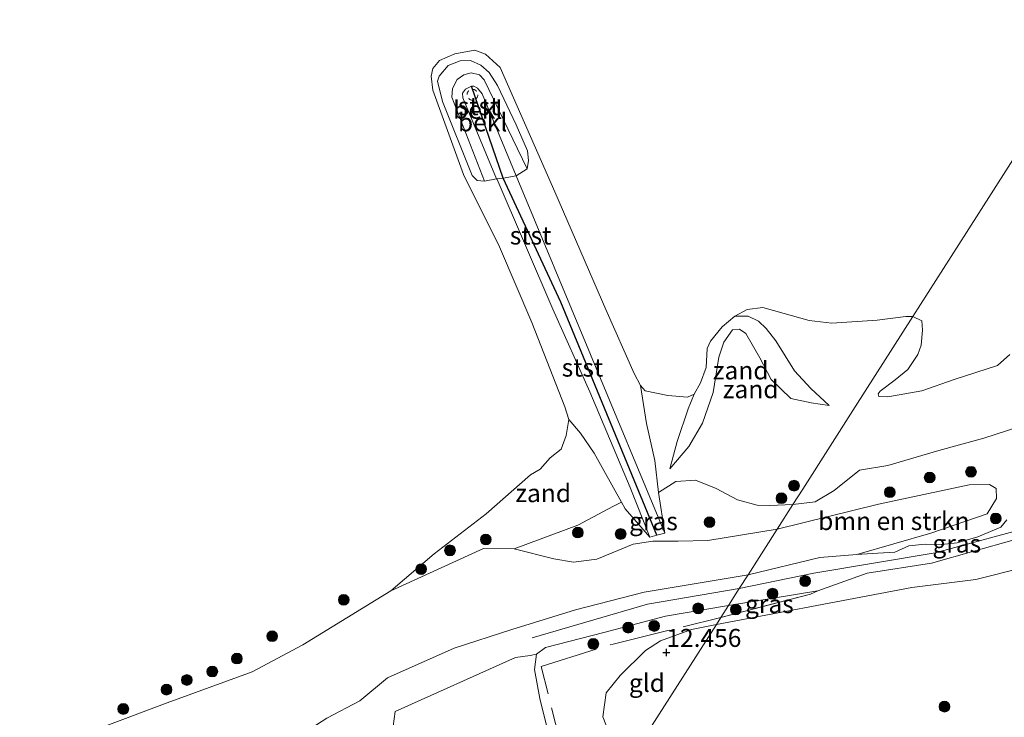
# Model space of a CAD drawing. Units: metres. Extents: x 189990 to 200009, y 431248 to 437502.
# Drawn here: x 190314 to 190451, y 431380 to 431477 of the extents above; entities that cross this region are included whole.
import ezdxf
from ezdxf.enums import TextEntityAlignment as Align

# ---------------------------------------------------------------- set-up
doc = ezdxf.new("R2010")
doc.units = ezdxf.units.M
doc.linetypes.add('IE-TERREINAFSCHEIDING', pattern=[10, 8, -2])
doc.linetypes.add('VW-6060_STREEP', pattern=[1.2, 0.6, -0.6])
doc.layers.get('0').update_dxf_attribs({"lineweight": 25})
for name, color, linetype, lineweight in [('B-ME-GR-BOMENSTRUIKEN-GV-B6', 93, 'Continuous', 18), ('B-ME-GR-BOOM-S-B1', 93, 'Continuous', 18), ('B-ME-GW-KRUINLIJN-L-B1', 93, 'Continuous', 18), ('B-ME-GW-TEENLIJN-L-B1', 93, 'Continuous', 18), ('B-ME-IE-GRASLAND-GV-B6', 93, 'Continuous', 18), ('B-ME-IE-GRONDWERKLIJN-GROND_INGERICHT-GV-B6', 253, 'Continuous', 18), ('B-ME-IE-GRONDWERKLIJN-GROND_NIETINGERICHT-GV-B6', 253, 'Continuous', 18), ('B-ME-IE-HULPGEOMETRIE-L-B1', 53, 'Continuous', 18), ('B-ME-IE-TERREINAFSCHEIDING-RASTERHEKWERK-L-B1', 8, 'IE-TERREINAFSCHEIDING', 18), ('B-ME-OB-BEKLEDING-GV-B6', 253, 'Continuous', 18), ('B-ME-OB-WATERLIJN-L-B1', 133, 'OB-WATERLIJN', 18), ('B-ME-OG-WATER-GV-B6', 153, 'Continuous', 18), ('B-ME-VW-MARKERING-BEBAKENING-S-B1', 255, 'VW-6060_STREEP', 18)]:
    doc.layers.add(name, color=color, linetype=linetype, lineweight=lineweight)
doc.layers.add('B-ME-GW-HOOGTEPUNT-S-B1', color=10, linetype='Continuous')
doc.layers.add('B-ME-VV-KRIBBEN-L-B1', color=10, linetype='Continuous')
doc.styles.add('NLCS-ISO', font='NLCS-ISO.TTF')
doc.linetypes.add('OB-WATERLIJN', pattern='A,10,[32,NLCS.SHX,S=2,R=0,X=0,Y=0],-12', length=22)

# ---------------------------------------------------------------- blocks, each defined once
blk = doc.blocks.new('hoogtepunt')
for p, q in [((-0.5, 0), (0.5, 0)), ((0, 0.5), (0, -0.5))]:
    blk.add_line(p, q)
blk = doc.blocks.new('boom')
h = blk.add_hatch(color=256)
edge = h.paths.add_edge_path()
edge.add_arc((0, 0), 0.75, 0, 360)
blk.add_circle((0, 0), 0.75)
blk = doc.blocks.new('dtb')
blk.add_circle((0, 0), 0.75)

msp = doc.modelspace()

# ---------------------------------------------------------------- linework, layer by layer
at = {"layer": 'B-ME-GR-BOMENSTRUIKEN-GV-B6'}
for points in [[(190419.533, 431406.144, 10.726), (190433.607, 431409.651, 10.625), (190446.192, 431412.305, 10.796), (190449.007, 431412.383, 10.884), (190449.931, 431411.808, 11.339), (190450.002, 431410.442, 11.777), (190448.703, 431408.305, 11.891), (190440.887, 431405.608, 12.233), (190430.587, 431402.621, 12.825), (190425.471, 431402.236, 12.816), (190415.507, 431399.826, 13.303), (190419.533, 431406.144, 10.726)], [(190313.178, 431376.085, 8.331), (190317.592, 431376.579, 8.331), (190322.439, 431377.494, 8.331), (190326.11, 431378.755, 8.331), (190334.855, 431382.046, 8.331), (190346.668, 431386.362, 8.331), (190353.7, 431390.071, 8.331), (190365.916, 431397.59, 8.331), (190378.764, 431403.486, 8.576), (190383.036, 431403.432, 8.758), (190388.532, 431402.06, 9.7), (190391.279, 431401.573, 10.222), (190394.53, 431402.005, 10.52), (190399.565, 431404.091, 10.603), (190402.29, 431404.484, 10.621), (190405.823, 431404.493, 10.796), (190409.912, 431404.604, 10.761), (190419.533, 431406.144, 10.726), (190415.507, 431399.826, 13.303)], [(190415.507, 431399.826, 13.303), (190401.067, 431397.431, 13.928), (190391.531, 431394.957, 14.063), (190382.736, 431392.245, 14.19), (190374.707, 431389.637, 14.076), (190365.458, 431385.517, 14.015), (190361.601, 431382.332, 13.683), (190357.051, 431379.898, 13.635), (190352.854, 431377.208, 13.604), (190348.807, 431374.873, 13.351), (190345.074, 431372.719, 13.118), (190326.968, 431364.542, 13.153), (190302.6, 431351.511, 12.742)]]:
    msp.add_polyline3d(points, dxfattribs=at)
at = {"layer": 'B-ME-GW-KRUINLIJN-L-B1'}
msp.add_line((190383.329, 431455.252, 9.426), (190403.961, 431405.619, 9.684), dxfattribs=at)
for points in [[(190378.908, 431454.52, 8.595), (190377.923, 431454.597, 8.574), (190377.194, 431455.311, 8.571), (190373.077, 431465.553, 8.6), (190372.392, 431468.375, 8.621), (190372.606, 431469.093, 8.626), (190373.863, 431470.554, 8.672), (190375.562, 431471.206, 8.724), (190376.963, 431471.252, 8.727), (190378.429, 431470.593, 8.769), (190379.552, 431469.615, 8.764), (190380.726, 431467.783, 8.737), (190383.314, 431462.312, 8.668), (190384.877, 431458.711, 8.68), (190385.03, 431457.378, 8.711), (190384.838, 431456.215, 8.718)], [(190383.329, 431455.252, 9.426), (190378.604, 431466.627, 9.356), (190377.95, 431467.421, 9.352), (190377.456, 431467.694, 9.356), (190377.119, 431467.684, 9.356), (190376.295, 431467.271, 9.361), (190375.887, 431466.721, 9.365), (190375.917, 431466.095, 9.374), (190380.606, 431454.837, 9.356)], [(190401.853, 431405.042, 9.667), (190399.132, 431411.969, 9.746), (190393.549, 431425.215, 9.706), (190388.41, 431436.718, 9.601), (190380.657, 431454.714, 9.356), (190380.606, 431454.837, 9.356)], [(190404.655, 431414.561, 9.223), (190407.303, 431417.64, 9.133), (190409.183, 431420.87, 9.028), (190410.672, 431425.135, 8.944), (190411.434, 431430.073, 8.777), (190412.155, 431432.135, 8.669), (190413.335, 431433.862, 8.609), (190414.299, 431433.93, 8.624), (190415.177, 431433.336, 8.645), (190417.148, 431429.974, 8.894), (190418.718, 431426.929, 8.95), (190421.428, 431424.305, 8.849), (190424.245, 431423.687, 8.747), (190426.746, 431423.359, 8.711)], [(190414.28, 431397.901, 13.323), (190424.655, 431400.064, 12.961), (190441.464, 431402.863, 12.956), (190457.341, 431407.196, 13.057), (190476.193, 431411.519, 13.048), (190480.548, 431410.961, 12.282), (190482.984, 431411.027, 12.365), (190484.174, 431411.124, 12.649), (190503.769, 431410.626, 12.737), (190559.125, 431414.545, 12.715), (190591.532, 431416.258, 12.728), (190593.771, 431416.222, 12.672), (190595.799, 431415.992, 12.636), (190623.75, 431412.088, 12.68), (190635.28, 431409.715, 13.521), (190636.949, 431409.126, 13.57), (190640.416, 431406.319, 13.92), (190645.097, 431401.399, 16.046), (190646.205, 431400.098, 16.176), (190647.748, 431398.562, 16.194)], [(190451.436, 431407.472, 12.925), (190450.605, 431406.45, 12.842), (190447.422, 431405.077, 12.882), (190444.535, 431404.274, 12.798), (190442.372, 431404.036, 12.882), (190440.107, 431404.065, 12.912), (190437.806, 431403.823, 12.965), (190435.877, 431402.987, 12.847), (190432.728, 431402.782, 12.829), (190430.587, 431402.621, 12.825)], [(190412.771, 431395.534, 13.345), (190425.201, 431397.615, 12.812), (190432.033, 431400.026, 13.022), (190440.98, 431401.439, 12.991), (190446.842, 431403.083, 12.803), (190452.452, 431404.691, 13.013)], [(190415.507, 431399.826, 13.303), (190425.471, 431402.236, 12.816), (190430.587, 431402.621, 12.825)], [(190348.807, 431374.873, 13.351), (190352.854, 431377.208, 13.604), (190357.051, 431379.898, 13.635), (190361.601, 431382.332, 13.683), (190365.458, 431385.517, 14.015), (190374.707, 431389.637, 14.076), (190382.736, 431392.245, 14.19), (190391.531, 431394.957, 14.063), (190401.067, 431397.431, 13.928), (190415.507, 431399.826, 13.303)], [(190385.547, 431391.049, 14.33), (190401.529, 431395.752, 14.05), (190414.28, 431397.901, 13.323)], [(190412.771, 431395.534, 13.345), (190404.046, 431394.09, 13.914), (190395.468, 431391.803, 14.269), (190387.392, 431389.721, 14.291), (190386.127, 431388.793, 14.343)], [(190386.127, 431388.793, 14.343), (190385.866, 431386.647, 14.387), (190386.601, 431382.634, 14.431), (190391.652, 431362.395, 14.412)]]:
    msp.add_polyline3d(points, dxfattribs=at)
at = {"layer": 'B-ME-GW-TEENLIJN-L-B1'}
msp.add_line((190426.756, 431395.89, 12.544), (190411.111, 431392.928, 12.829), dxfattribs=at)
for points in [[(190378.908, 431454.52, 8.595), (190374.376, 431466.188, 8.608), (190374.466, 431467.364, 8.648), (190375.146, 431468.602, 8.805), (190376.061, 431469.261, 8.735), (190377.056, 431469.531, 8.713), (190378.231, 431469.271, 8.687), (190378.876, 431468.575, 8.683), (190384.838, 431456.215, 8.718)], [(190426.746, 431423.359, 8.711), (190424.201, 431425.711, 8.675), (190421.967, 431428.152, 8.585), (190419.379, 431432.338, 8.508), (190418.006, 431434.033, 8.46), (190416.943, 431435.032, 8.427), (190415.506, 431435.743, 8.391), (190414.56, 431435.731, 8.376), (190413.652, 431435.738, 8.331)], [(190403.961, 431405.619, 9.684), (190403.096, 431411.265, 9.457), (190402.559, 431415.676, 9.107), (190401.416, 431420.845, 8.787), (190400.558, 431426.107, 8.331)], [(190404.655, 431414.561, 9.223), (190405.677, 431418.348, 8.861), (190407.182, 431422.86, 8.565), (190408.026, 431424.913, 8.331)], [(190397.926, 431409.919, 9.294), (190394.145, 431416.697, 8.897), (190392.225, 431419.495, 8.53), (190390.632, 431421.409, 8.331)], [(190592.16, 431411.013, 12.298), (190581.539, 431410.709, 12.308), (190569.297, 431410.325, 12.238), (190505.954, 431403.12, 11.905), (190493.041, 431404.765, 12.075), (190489.967, 431403.928, 12.071), (190481.697, 431402.553, 11.926), (190468.031, 431401.829, 12.045), (190453.94, 431400.87, 12.242), (190447.14, 431399.151, 12.137), (190438.243, 431398.064, 12.334), (190426.756, 431395.89, 12.544)], [(190401.853, 431405.042, 9.667), (190398.437, 431409.003, 9.348), (190397.926, 431409.919, 9.294)], [(190398.49, 431373.124, 11.942), (190398.057, 431374.59, 11.964), (190396.263, 431377.752, 12.117), (190395.346, 431380.079, 12.243), (190395.789, 431383.445, 12.362), (190397.75, 431385.842, 12.37), (190401.273, 431389.287, 12.532), (190403.342, 431390.635, 12.615), (190407.632, 431392.235, 12.93), (190411.111, 431392.928, 12.829)]]:
    msp.add_polyline3d(points, dxfattribs=at)
at = {"layer": 'B-ME-IE-GRASLAND-GV-B6'}
for points in [[(190451.436, 431407.472, 12.925), (190450.605, 431406.45, 12.842), (190447.422, 431405.077, 12.882), (190444.535, 431404.274, 12.798), (190442.372, 431404.036, 12.882), (190440.107, 431404.065, 12.912), (190437.806, 431403.823, 12.965), (190435.877, 431402.987, 12.847), (190432.728, 431402.782, 12.829), (190430.587, 431402.621, 12.825), (190440.887, 431405.608, 12.233), (190448.703, 431408.305, 11.891), (190450.002, 431410.442, 11.777), (190449.931, 431411.808, 11.339), (190449.007, 431412.383, 10.884), (190446.192, 431412.305, 10.796), (190433.607, 431409.651, 10.625), (190419.533, 431406.144, 10.726), (190421.714, 431409.566, 10.023), (190424.821, 431409.975, 9.989), (190427.46, 431411.549, 9.878), (190430.962, 431414.355, 9.618), (190434.908, 431415.009, 9.49), (190442.005, 431417.075, 9.433), (190448.245, 431418.817, 9.412), (190454.652, 431420.883, 9.496)], [(190421.714, 431409.566, 10.023), (190419.533, 431406.144, 10.726), (190409.912, 431404.604, 10.761), (190405.823, 431404.493, 10.796), (190402.29, 431404.484, 10.621), (190399.565, 431404.091, 10.603), (190394.53, 431402.005, 10.52), (190391.279, 431401.573, 10.222), (190388.532, 431402.06, 9.7), (190383.036, 431403.432, 8.758), (190391.88, 431406.724, 9.098), (190396.818, 431409.358, 9.204), (190397.926, 431409.919, 9.294), (190398.437, 431409.003, 9.348), (190401.853, 431405.042, 9.667), (190402.857, 431405.317, 9.675), (190403.961, 431405.619, 9.684), (190403.096, 431411.265, 9.457), (190405.49, 431412.761, 9.466), (190408.221, 431412.956, 9.561), (190411.092, 431411.818, 9.75), (190414.044, 431410.247, 9.884), (190416.787, 431409.496, 9.995), (190418.537, 431409.471, 10.025), (190421.714, 431409.566, 10.023)], [(190415.507, 431399.826, 13.303), (190425.471, 431402.236, 12.816), (190430.587, 431402.621, 12.825), (190432.728, 431402.782, 12.829), (190435.877, 431402.987, 12.847), (190437.806, 431403.823, 12.965), (190440.107, 431404.065, 12.912), (190442.372, 431404.036, 12.882), (190444.535, 431404.274, 12.798), (190447.422, 431405.077, 12.882), (190450.605, 431406.45, 12.842), (190451.436, 431407.472, 12.925)], [(190453.94, 431400.87, 12.242), (190447.14, 431399.151, 12.137), (190438.243, 431398.064, 12.334), (190426.756, 431395.89, 12.544), (190411.111, 431392.928, 12.829), (190411.735, 431393.907, 12.969), (190424.167, 431397.138, 12.921), (190425.201, 431397.615, 12.812), (190432.033, 431400.026, 13.022), (190440.98, 431401.439, 12.991), (190446.842, 431403.083, 12.803), (190452.452, 431404.691, 13.013)], [(190452.452, 431404.691, 13.013), (190446.842, 431403.083, 12.803), (190440.98, 431401.439, 12.991), (190432.033, 431400.026, 13.022), (190425.201, 431397.615, 12.812), (190412.771, 431395.534, 13.345), (190414.28, 431397.901, 13.323), (190415.507, 431399.826, 13.303)], [(190357.051, 431379.898, 13.635), (190361.601, 431382.332, 13.683), (190365.458, 431385.517, 14.015), (190374.707, 431389.637, 14.076), (190382.736, 431392.245, 14.19), (190391.531, 431394.957, 14.063), (190401.067, 431397.431, 13.928), (190415.507, 431399.826, 13.303), (190414.28, 431397.901, 13.323), (190412.771, 431395.534, 13.345)], [(190411.735, 431393.907, 12.969), (190412.771, 431395.534, 13.345), (190425.201, 431397.615, 12.812), (190424.167, 431397.138, 12.921), (190411.735, 431393.907, 12.969)], [(190412.771, 431395.534, 13.345), (190404.046, 431394.09, 13.914), (190395.468, 431391.803, 14.269), (190387.392, 431389.721, 14.291), (190386.127, 431388.793, 14.343), (190385.264, 431388.589, 14.461), (190383.23, 431388.343, 14.509), (190366.497, 431380.854, 14.488), (190366.254, 431378.779, 14.483)], [(190398.49, 431373.124, 11.942), (190392.605, 431363.89, 13.496), (190391.652, 431362.395, 14.412), (190386.601, 431382.634, 14.431), (190385.866, 431386.647, 14.387), (190386.127, 431388.793, 14.343), (190387.392, 431389.721, 14.291), (190395.468, 431391.803, 14.269), (190404.046, 431394.09, 13.914), (190412.771, 431395.534, 13.345), (190411.735, 431393.907, 12.969), (190411.111, 431392.928, 12.829), (190407.632, 431392.235, 12.93), (190403.342, 431390.635, 12.615), (190401.273, 431389.287, 12.532), (190397.75, 431385.842, 12.37), (190395.789, 431383.445, 12.362), (190395.346, 431380.079, 12.243), (190396.263, 431377.752, 12.117), (190398.057, 431374.59, 11.964), (190398.49, 431373.124, 11.942)]]:
    msp.add_polyline3d(points, dxfattribs=at)
at = {"layer": 'B-ME-IE-GRONDWERKLIJN-GROND_INGERICHT-GV-B6'}
for points in [[(190398.49, 431373.124, 11.942), (190411.111, 431392.928, 12.829), (190426.756, 431395.89, 12.544), (190438.243, 431398.064, 12.334), (190447.14, 431399.151, 12.137), (190453.94, 431400.87, 12.242)], [(190411.111, 431392.928, 12.829), (190398.49, 431373.124, 11.942), (190398.057, 431374.59, 11.964), (190396.263, 431377.752, 12.117), (190395.346, 431380.079, 12.243), (190395.789, 431383.445, 12.362), (190397.75, 431385.842, 12.37), (190401.273, 431389.287, 12.532), (190403.342, 431390.635, 12.615), (190407.632, 431392.235, 12.93), (190411.111, 431392.928, 12.829)], [(190369.3438, 431361.0686, 14.121), (190369.036, 431362.833, 14.157), (190366.254, 431378.779, 14.483), (190366.497, 431380.854, 14.488), (190383.23, 431388.343, 14.509), (190385.264, 431388.589, 14.461), (190386.127, 431388.793, 14.343), (190385.866, 431386.647, 14.387), (190386.601, 431382.634, 14.431), (190391.652, 431362.395, 14.412), (190376.1239, 431338.0282, 14.531), (190375.6948, 431340.4966, 14.5804), (190374.4415, 431345.8323, 14.5239), (190373.0635, 431353.556, 14.5873), (190371.3161, 431361.4689, 14.6039), (190370.8767, 431361.3719, 14.4342), (190369.3438, 431361.0686, 14.121)]]:
    msp.add_polyline3d(points, dxfattribs=at)
at = {"layer": 'B-ME-IE-GRONDWERKLIJN-GROND_NIETINGERICHT-GV-B6'}
for points in [[(190438.36, 431435.685, 8.331), (190430.368, 431423.145, 8.714), (190423.096, 431411.735, 9.768), (190421.714, 431409.566, 10.023), (190418.537, 431409.471, 10.025), (190416.787, 431409.496, 9.995), (190414.044, 431410.247, 9.884), (190411.092, 431411.818, 9.75), (190408.221, 431412.956, 9.561), (190405.49, 431412.761, 9.466), (190403.096, 431411.265, 9.457), (190402.559, 431415.676, 9.107), (190401.416, 431420.845, 8.787), (190400.558, 431426.107, 8.331), (190401.21, 431425.396, 8.331), (190404.358, 431424.735, 8.331), (190407.114, 431424.514, 8.331), (190408.026, 431424.913, 8.331), (190407.182, 431422.86, 8.565), (190405.677, 431418.348, 8.861), (190404.655, 431414.561, 9.223), (190407.303, 431417.64, 9.133), (190409.183, 431420.87, 9.028), (190410.672, 431425.135, 8.944), (190411.434, 431430.073, 8.777), (190412.155, 431432.135, 8.669), (190413.335, 431433.862, 8.609), (190414.299, 431433.93, 8.624), (190415.177, 431433.336, 8.645), (190417.148, 431429.974, 8.894), (190418.718, 431426.929, 8.95), (190421.428, 431424.305, 8.849), (190424.245, 431423.687, 8.747), (190426.746, 431423.359, 8.711), (190424.201, 431425.711, 8.675), (190421.967, 431428.152, 8.585), (190419.379, 431432.338, 8.508), (190418.006, 431434.033, 8.46), (190416.943, 431435.032, 8.427), (190415.506, 431435.743, 8.391), (190414.56, 431435.731, 8.376), (190413.652, 431435.738, 8.331), (190415.4, 431436.687, 8.331), (190417.562, 431436.97, 8.331), (190420.524, 431436.117, 8.331), (190423.98, 431435.139, 8.331), (190427.153, 431434.753, 8.331), (190433.41, 431435.171, 8.331), (190437.414, 431435.713, 8.331), (190438.36, 431435.685, 8.331)], [(190426.746, 431423.359, 8.711), (190424.245, 431423.687, 8.747), (190421.428, 431424.305, 8.849), (190418.718, 431426.929, 8.95), (190417.148, 431429.974, 8.894), (190415.177, 431433.336, 8.645), (190414.299, 431433.93, 8.624), (190413.335, 431433.862, 8.609), (190412.155, 431432.135, 8.669), (190411.434, 431430.073, 8.777), (190410.672, 431425.135, 8.944), (190409.183, 431420.87, 9.028), (190407.303, 431417.64, 9.133), (190404.655, 431414.561, 9.223), (190405.677, 431418.348, 8.861), (190407.182, 431422.86, 8.565), (190408.026, 431424.913, 8.331), (190408.905, 431426.485, 8.331), (190409.674, 431428.595, 8.331), (190409.839, 431431.274, 8.331), (190410.309, 431432.254, 8.331), (190411.901, 431434.288, 8.331), (190413.652, 431435.738, 8.331), (190414.56, 431435.731, 8.376), (190415.506, 431435.743, 8.391), (190416.943, 431435.032, 8.427), (190418.006, 431434.033, 8.46), (190419.379, 431432.338, 8.508), (190421.967, 431428.152, 8.585), (190424.201, 431425.711, 8.675), (190426.746, 431423.359, 8.711)], [(190454.652, 431420.883, 9.496), (190448.245, 431418.817, 9.412), (190442.005, 431417.075, 9.433), (190434.908, 431415.009, 9.49), (190430.962, 431414.355, 9.618), (190427.46, 431411.549, 9.878), (190424.821, 431409.975, 9.989), (190421.714, 431409.566, 10.023), (190423.096, 431411.735, 9.768), (190430.368, 431423.145, 8.714), (190438.36, 431435.685, 8.331), (190439.607, 431435.106, 8.331), (190439.718, 431433.783, 8.331), (190439.554, 431431.7, 8.331), (190439.079, 431430.408, 8.331), (190437.666, 431428.347, 8.331), (190435.944, 431426.888, 8.331), (190433.845, 431425.329, 8.331), (190433.575, 431424.976, 8.331), (190433.646, 431424.608, 8.331), (190434.905, 431424.52, 8.331), (190439.642, 431425.392, 8.331), (190444.135, 431426.971, 8.331), (190450.155, 431428.909, 8.331), (190451.858, 431430.406, 8.331)], [(190397.926, 431409.919, 9.294), (190396.818, 431409.358, 9.204), (190391.88, 431406.724, 9.098), (190383.036, 431403.432, 8.758), (190378.764, 431403.486, 8.576), (190365.916, 431397.59, 8.331), (190371.92, 431402.718, 8.331), (190379.16, 431408.307, 8.331), (190385.29, 431413.725, 8.331), (190386.663, 431414.504, 8.331), (190388.017, 431416.048, 8.331), (190389.573, 431417.296, 8.331), (190390.238, 431419.161, 8.331), (190390.632, 431421.409, 8.331), (190392.225, 431419.495, 8.53), (190394.145, 431416.697, 8.897), (190397.926, 431409.919, 9.294)]]:
    msp.add_polyline3d(points, dxfattribs=at)
at = {"layer": 'B-ME-IE-HULPGEOMETRIE-L-B1'}
msp.add_polyline3d([(190325.0989, 431250, 8.8026), (190351.082, 431292.06, 8.8026), (190371.046, 431310.014, 8.8026), (190372.4378, 431321.0367, 8.8026), (190373.677, 431330.857, 13.474), (190373.87, 431332.383, 13.553), (190374.1517, 431334.6991, 13.6685), (190375.7651, 431337.4652, 13.4886), (190376.1239, 431338.0282, 14.531), (190391.652, 431362.395, 14.412), (190392.605, 431363.89, 13.496), (190398.49, 431373.124, 11.942), (190411.111, 431392.928, 12.829), (190411.735, 431393.907, 12.969), (190412.771, 431395.534, 13.345), (190414.28, 431397.901, 13.323), (190415.507, 431399.826, 13.303), (190419.533, 431406.144, 10.726), (190421.714, 431409.566, 10.023), (190423.096, 431411.735, 9.768), (190430.368, 431423.145, 8.714), (190438.36, 431435.685, 8.331), (190445.81, 431447.376, 8.331), (190471.749, 431488.08, 8.331)], dxfattribs=at)
at = {"layer": 'B-ME-IE-TERREINAFSCHEIDING-RASTERHEKWERK-L-B1'}
for points in [[(190425.201, 431397.615, 12.812), (190424.167, 431397.138, 12.921), (190411.735, 431393.907, 12.969)], [(190392.605, 431363.89, 13.496), (190386.801, 431387.093, 14.271), (190396.772, 431390.204, 13.158), (190411.735, 431393.907, 12.969)]]:
    msp.add_polyline3d(points, dxfattribs=at)
at = {"layer": 'B-ME-OB-BEKLEDING-GV-B6'}
for points in [[(190395.744, 431436.688, 8.331), (190399.704, 431427.761, 8.331), (190400.558, 431426.107, 8.331), (190401.416, 431420.845, 8.787), (190402.559, 431415.676, 9.107), (190403.096, 431411.265, 9.457), (190403.961, 431405.619, 9.684), (190383.329, 431455.252, 9.426), (190384.838, 431456.215, 8.718), (190385.03, 431457.378, 8.711), (190384.877, 431458.711, 8.68), (190383.314, 431462.312, 8.668), (190380.726, 431467.783, 8.737), (190379.552, 431469.615, 8.764), (190378.429, 431470.593, 8.769), (190376.963, 431471.252, 8.727), (190375.562, 431471.206, 8.724), (190373.863, 431470.554, 8.672), (190372.606, 431469.093, 8.626), (190372.392, 431468.375, 8.621), (190373.077, 431465.553, 8.6), (190377.194, 431455.311, 8.571), (190377.923, 431454.597, 8.574), (190378.908, 431454.52, 8.595), (190380.606, 431454.837, 9.356), (190380.657, 431454.714, 9.356), (190388.41, 431436.718, 9.601), (190393.549, 431425.215, 9.706), (190399.132, 431411.969, 9.746), (190401.853, 431405.042, 9.667), (190398.437, 431409.003, 9.348), (190397.926, 431409.919, 9.294), (190394.145, 431416.697, 8.897), (190392.225, 431419.495, 8.53), (190390.632, 431421.409, 8.331), (190390.077, 431423.171, 8.331), (190385.493, 431434.872, 8.331), (190380.992, 431445.391, 8.331), (190376.009, 431455.439, 8.331), (190371.754, 431467.133, 8.331), (190371.525, 431469.087, 8.331), (190371.742, 431470.172, 8.331), (190372.654, 431471.264, 8.331), (190374.799, 431472.191, 8.331), (190377.595, 431472.677, 8.331), (190379.041, 431472.146, 8.331), (190381.086, 431470.301, 8.331), (190388.688, 431453.011, 8.331), (190395.744, 431436.688, 8.331)], [(190384.838, 431456.215, 8.718), (190378.876, 431468.575, 8.683), (190378.231, 431469.271, 8.687), (190377.056, 431469.531, 8.713), (190376.061, 431469.261, 8.735), (190375.146, 431468.602, 8.805), (190374.466, 431467.364, 8.648), (190374.376, 431466.188, 8.608), (190378.908, 431454.52, 8.595), (190377.923, 431454.597, 8.574), (190377.194, 431455.311, 8.571), (190373.077, 431465.553, 8.6), (190372.392, 431468.375, 8.621), (190372.606, 431469.093, 8.626), (190373.863, 431470.554, 8.672), (190375.562, 431471.206, 8.724), (190376.963, 431471.252, 8.727), (190378.429, 431470.593, 8.769), (190379.552, 431469.615, 8.764), (190380.726, 431467.783, 8.737), (190383.314, 431462.312, 8.668), (190384.877, 431458.711, 8.68), (190385.03, 431457.378, 8.711), (190384.838, 431456.215, 8.718)], [(190380.606, 431454.837, 9.356), (190378.908, 431454.52, 8.595), (190374.376, 431466.188, 8.608), (190374.466, 431467.364, 8.648), (190375.146, 431468.602, 8.805), (190376.061, 431469.261, 8.735), (190377.056, 431469.531, 8.713), (190378.231, 431469.271, 8.687), (190378.876, 431468.575, 8.683), (190384.838, 431456.215, 8.718), (190383.329, 431455.252, 9.426), (190378.604, 431466.627, 9.356), (190377.95, 431467.421, 9.352), (190377.456, 431467.694, 9.356), (190377.119, 431467.684, 9.356), (190376.295, 431467.271, 9.361), (190375.887, 431466.721, 9.365), (190375.917, 431466.095, 9.374), (190380.606, 431454.837, 9.356)], [(190380.606, 431454.837, 9.356), (190375.917, 431466.095, 9.374), (190375.887, 431466.721, 9.365), (190376.295, 431467.271, 9.361), (190377.119, 431467.684, 9.356), (190377.456, 431467.694, 9.356), (190377.95, 431467.421, 9.352), (190378.604, 431466.627, 9.356), (190383.329, 431455.252, 9.426), (190381.499, 431454.934, 9.435), (190380.606, 431454.837, 9.356)], [(190401.853, 431405.042, 9.667), (190399.132, 431411.969, 9.746), (190393.549, 431425.215, 9.706), (190388.41, 431436.718, 9.601), (190380.657, 431454.714, 9.356), (190380.606, 431454.837, 9.356), (190381.499, 431454.934, 9.435), (190383.329, 431455.252, 9.426), (190403.961, 431405.619, 9.684), (190402.857, 431405.317, 9.675), (190401.853, 431405.042, 9.667)]]:
    msp.add_polyline3d(points, dxfattribs=at)
at = {"layer": 'B-ME-OB-WATERLIJN-L-B1'}
for points in [[(190395.744, 431436.688, 8.331), (190388.688, 431453.011, 8.331), (190381.086, 431470.301, 8.331), (190379.041, 431472.146, 8.331), (190377.595, 431472.677, 8.331), (190374.799, 431472.191, 8.331), (190372.654, 431471.264, 8.331), (190371.742, 431470.172, 8.331), (190371.525, 431469.087, 8.331), (190371.754, 431467.133, 8.331), (190376.009, 431455.439, 8.331), (190380.992, 431445.391, 8.331), (190385.493, 431434.872, 8.331), (190390.077, 431423.171, 8.331), (190390.632, 431421.409, 8.331), (190390.238, 431419.161, 8.331), (190389.573, 431417.296, 8.331), (190388.017, 431416.048, 8.331), (190386.663, 431414.504, 8.331), (190385.29, 431413.725, 8.331), (190379.16, 431408.307, 8.331), (190371.92, 431402.718, 8.331), (190365.916, 431397.59, 8.331), (190353.7, 431390.071, 8.331), (190346.668, 431386.362, 8.331), (190334.855, 431382.046, 8.331), (190326.11, 431378.755, 8.331)], [(190395.744, 431436.688, 8.331), (190399.704, 431427.761, 8.331), (190400.558, 431426.107, 8.331), (190401.21, 431425.396, 8.331), (190404.358, 431424.735, 8.331), (190407.114, 431424.514, 8.331), (190408.026, 431424.913, 8.331), (190408.905, 431426.485, 8.331), (190409.674, 431428.595, 8.331), (190409.839, 431431.274, 8.331), (190410.309, 431432.254, 8.331), (190411.901, 431434.288, 8.331), (190413.652, 431435.738, 8.331), (190415.4, 431436.687, 8.331), (190417.562, 431436.97, 8.331), (190420.524, 431436.117, 8.331), (190423.98, 431435.139, 8.331), (190427.153, 431434.753, 8.331), (190433.41, 431435.171, 8.331), (190437.414, 431435.713, 8.331), (190438.36, 431435.685, 8.331)], [(190438.36, 431435.685, 8.331), (190439.607, 431435.106, 8.331), (190439.718, 431433.783, 8.331), (190439.554, 431431.7, 8.331), (190439.079, 431430.408, 8.331), (190437.666, 431428.347, 8.331), (190435.944, 431426.888, 8.331), (190433.845, 431425.329, 8.331), (190433.575, 431424.976, 8.331), (190433.646, 431424.608, 8.331), (190434.905, 431424.52, 8.331), (190439.642, 431425.392, 8.331), (190444.135, 431426.971, 8.331), (190450.155, 431428.909, 8.331), (190451.858, 431430.406, 8.331)]]:
    msp.add_polyline3d(points, dxfattribs=at)
at = {"layer": 'B-ME-OG-WATER-GV-B6'}
for points in [[(190471.749, 431488.08, 8.331), (190445.81, 431447.376, 8.331), (190438.36, 431435.685, 8.331), (190437.414, 431435.713, 8.331), (190433.41, 431435.171, 8.331), (190427.153, 431434.753, 8.331), (190423.98, 431435.139, 8.331), (190420.524, 431436.117, 8.331), (190417.562, 431436.97, 8.331), (190415.4, 431436.687, 8.331), (190413.652, 431435.738, 8.331), (190411.901, 431434.288, 8.331), (190410.309, 431432.254, 8.331), (190409.839, 431431.274, 8.331), (190409.674, 431428.595, 8.331), (190408.905, 431426.485, 8.331), (190408.026, 431424.913, 8.331), (190407.114, 431424.514, 8.331), (190404.358, 431424.735, 8.331), (190401.21, 431425.396, 8.331), (190400.558, 431426.107, 8.331), (190399.704, 431427.761, 8.331), (190395.744, 431436.688, 8.331), (190388.688, 431453.011, 8.331), (190381.086, 431470.301, 8.331), (190379.041, 431472.146, 8.331), (190377.595, 431472.677, 8.331), (190374.799, 431472.191, 8.331), (190372.654, 431471.264, 8.331), (190371.742, 431470.172, 8.331), (190371.525, 431469.087, 8.331), (190371.754, 431467.133, 8.331), (190376.009, 431455.439, 8.331), (190380.992, 431445.391, 8.331), (190385.493, 431434.872, 8.331), (190390.077, 431423.171, 8.331), (190390.632, 431421.409, 8.331), (190390.238, 431419.161, 8.331), (190389.573, 431417.296, 8.331), (190388.017, 431416.048, 8.331), (190386.663, 431414.504, 8.331), (190385.29, 431413.725, 8.331), (190379.16, 431408.307, 8.331), (190371.92, 431402.718, 8.331), (190365.916, 431397.59, 8.331), (190353.7, 431390.071, 8.331), (190346.668, 431386.362, 8.331), (190334.855, 431382.046, 8.331), (190326.11, 431378.755, 8.331)], [(190451.858, 431430.406, 8.331), (190450.155, 431428.909, 8.331), (190444.135, 431426.971, 8.331), (190439.642, 431425.392, 8.331), (190434.905, 431424.52, 8.331), (190433.646, 431424.608, 8.331), (190433.575, 431424.976, 8.331), (190433.845, 431425.329, 8.331), (190435.944, 431426.888, 8.331), (190437.666, 431428.347, 8.331), (190439.079, 431430.408, 8.331), (190439.554, 431431.7, 8.331), (190439.718, 431433.783, 8.331), (190439.607, 431435.106, 8.331), (190438.36, 431435.685, 8.331), (190445.81, 431447.376, 8.331), (190471.749, 431488.08, 8.331)]]:
    msp.add_polyline3d(points, dxfattribs=at)
at = {"layer": 'B-ME-VV-KRIBBEN-L-B1'}
msp.add_polyline3d([(190402.857, 431405.317, 9.675), (190389.499, 431437.707, 9.601), (190381.499, 431454.934, 9.435), (190377.119, 431467.684, 9.356)], dxfattribs=at)

# ---------------------------------------------------------------- block references
at = {"layer": 'B-ME-GR-BOOM-S-B1', "rotation": 90}
for p in [(190446.455, 431414.131, 10.268), (190421.885, 431412.203, 9.79), (190440.723, 431413.336, 10.268), (190435.183, 431411.291, 10.33), (190420.135, 431410.456, 9.878), (190410.16, 431407.133, 9.998), (190449.89, 431407.649, 12.56), (190391.881, 431405.688, 9.25), (190397.822, 431405.492, 9.746), (190379.099, 431404.718, 8.559), (190374.129, 431403.216, 8.408), (190370.125, 431400.611, 8.408), (190423.427, 431398.955, 13.048), (190418.909, 431397.196, 13.012), (190359.384, 431396.346, 8.207), (190408.586, 431395.157, 13.652), (190413.81, 431394.995, 13.222), (190398.876, 431392.482, 13.794), (190402.468, 431392.716, 13.748), (190349.446, 431391.294, 8.214), (190394.03, 431390.221, 13.85), (190344.553, 431388.184, 8.226), (190341.136, 431386.38, 8.226), (190337.593, 431385.21, 8.232), (190334.786, 431383.869, 8.232), (190328.776, 431381.184, 8.232), (190442.77, 431381.513, 11.669)]:
    msp.add_blockref('boom', p, dxfattribs=at)
at = {"layer": 'B-ME-GW-HOOGTEPUNT-S-B1', "rotation": 90}
msp.add_blockref('hoogtepunt', (190404.168, 431389.023, 12.456), dxfattribs=at)
msp.add_blockref('hoogtepunt', (190404.168, 431389.023, 12.456), dxfattribs=at)
at = {"layer": 'B-ME-VW-MARKERING-BEBAKENING-S-B1', "rotation": 90}
msp.add_blockref('dtb', (190377.25, 431466.497, 9.352), dxfattribs=at)

# ---------------------------------------------------------------- texts
at = {"layer": 'B-ME-GR-BOMENSTRUIKEN-GV-B6', "ltscale": 0.2, "style": 'NLCS-ISO'}
msp.add_text('bmn en strkn', height=2.5, dxfattribs=at).set_placement((190435.7467, 431407.2894), align=Align.MIDDLE_CENTER)
at = {"layer": 'B-ME-GW-HOOGTEPUNT-S-B1', "ltscale": 0.2, "style": 'NLCS-ISO'}
msp.add_text('12.456', height=2.5, dxfattribs=at).set_placement((190404.168, 431389.023, 12.456), align=Align.BOTTOM_LEFT)
msp.add_text('12.456', height=2.5, dxfattribs=at).set_placement((190404.168, 431389.023, 12.456), align=Align.BOTTOM_LEFT)
at = {"layer": 'B-ME-IE-GRASLAND-GV-B6', "ltscale": 0.2, "style": 'NLCS-ISO'}
for p in [(190402.375, 431407.2645), (190444.482, 431404.1615), (190418.468, 431395.761)]:
    msp.add_text('gras', height=2.5, dxfattribs=at).set_placement(p, align=Align.MIDDLE_CENTER)
at = {"layer": 'B-ME-IE-GRONDWERKLIJN-GROND_INGERICHT-GV-B6', "ltscale": 0.2, "style": 'NLCS-ISO'}
msp.add_text('gld', height=2.5, dxfattribs=at).set_placement((190401.4695, 431384.8041), align=Align.MIDDLE_CENTER)
at = {"layer": 'B-ME-IE-GRONDWERKLIJN-GROND_NIETINGERICHT-GV-B6', "ltscale": 0.2, "style": 'NLCS-ISO'}
for p in [(190414.4829, 431428.2145), (190415.8684, 431425.601), (190387.0664, 431411.164)]:
    msp.add_text('zand', height=2.5, dxfattribs=at).set_placement(p, align=Align.MIDDLE_CENTER)
at = {"layer": 'B-ME-OB-BEKLEDING-GV-B6', "ltscale": 0.2, "style": 'NLCS-ISO'}
for s, p in [('bekl', (190377.9856, 431464.4193)), ('stst', (190378.096, 431464.9198)), ('bekl', (190378.6607, 431462.6703)), ('stst', (190385.3141, 431446.956)), ('stst', (190392.5187, 431428.6054))]:
    msp.add_text(s, height=2.5, dxfattribs=at).set_placement(p, align=Align.MIDDLE_CENTER)

doc.saveas('drawing.dxf')
